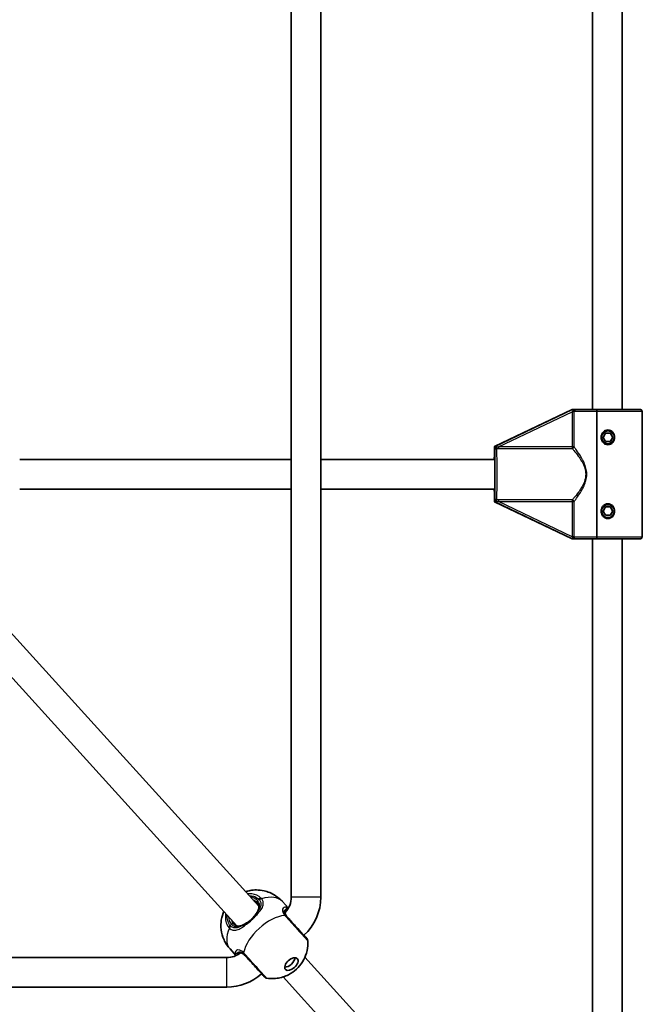
# Model space of a CAD drawing. Units: millimetres. Extents: x -2948 to 3158, y -2932 to 3229.
# Drawn here: x 1132 to 1470, y -1036 to -503 of the extents above; entities that cross this region are included whole.
import ezdxf

# ---------------------------------------------------------------- set-up
doc = ezdxf.new("R2010")
doc.units = ezdxf.units.MM
doc.layers.add('Widoczne (ISO)', color=7, linetype='Continuous', lineweight=35)
doc.layers.add('Widoczne wąskie (ISO)', color=7, linetype='Continuous', lineweight=25)

msp = doc.modelspace()

# ---------------------------------------------------------------- linework, layer by layer
at = {"layer": 'Widoczne (ISO)'}
for p, q in [((1279.62, -978.34), (1279.62, 133)), ((1295.62, -978.34), (1295.62, 129.39)), ((1442.83, -714.24), (1442.83, -334.24)), ((1458.83, -714.24), (1458.83, -334.24)), ((1389.8, -734.24), (1431.79, -714.24)), ((1431.83, -714.24), (1389.84, -734.24)), ((1389.84, -734.24), (1431.83, -714.24)), ((1431.79, -714.24), (1431.79, -714.24)), ((1431.83, -714.24), (1431.79, -714.24)), ((1431.83, -714.24), (1431.91, -714.24)), ((1431.91, -714.24), (1432.78, -714.24)), ((1445.08, -714.24), (1433.86, -714.24)), ((1468.83, -714.24), (1445.08, -714.24)), ((1445.1, -715.24), (1445.1, -783.24)), ((1445.1, -783.24), (1445.1, -715.24)), ((1469.83, -715.24), (1469.83, -783.24)), ((1448.61, -729.24), (1449.91, -726.99)), ((1449.91, -731.49), (1448.61, -729.24)), ((1449.91, -726.99), (1452.51, -726.99)), ((1451.21, -725.74), (1451.19, -725.74)), ((1452.51, -726.99), (1453.81, -729.24)), ((1453.81, -729.24), (1452.51, -731.49)), ((1453.66, -729.05), (1452.57, -727.17)), ((1452.57, -731.3), (1453.66, -729.42)), ((1453.81, -729.24), (1453.77, -729.24)), ((1389.84, -734.24), (1389.8, -734.24)), ((1389.84, -734.24), (1389.84, -741.24)), ((1389.92, -734.24), (1389.84, -734.24)), ((1389.84, -741.24), (1389.84, -734.24)), ((1452.51, -731.49), (1449.91, -731.49)), ((1451.21, -732.74), (1451.19, -732.74)), ((1279.62, -741.24), (1132.41, -741.24)), ((1389.84, -741.24), (1295.62, -741.24)), ((1279.62, -757.24), (1132.41, -757.24)), ((1389.84, -757.24), (1295.62, -757.24)), ((1389.84, -757.24), (1389.84, -764.24)), ((1389.84, -764.24), (1389.84, -757.24)), ((1431.79, -784.24), (1389.8, -764.24)), ((1389.84, -764.24), (1389.8, -764.24)), ((1389.84, -764.24), (1431.83, -784.24)), ((1389.84, -764.24), (1389.92, -764.24)), ((1431.83, -784.24), (1389.84, -764.24)), ((1448.61, -769.24), (1449.91, -766.99)), ((1449.91, -766.99), (1452.51, -766.99)), ((1451.21, -765.74), (1451.19, -765.74)), ((1452.51, -766.99), (1453.81, -769.24)), ((1453.66, -769.05), (1452.57, -767.17)), ((1449.91, -771.49), (1448.61, -769.24)), ((1452.51, -771.49), (1449.91, -771.49)), ((1451.21, -772.74), (1451.19, -772.74)), ((1453.81, -769.24), (1452.51, -771.49)), ((1452.57, -771.3), (1453.66, -769.42)), ((1453.81, -769.24), (1453.77, -769.24)), ((1431.79, -784.24), (1431.79, -784.24)), ((1431.83, -784.24), (1431.79, -784.24)), ((1431.91, -784.24), (1431.83, -784.24)), ((1432.78, -784.24), (1431.91, -784.24)), ((1433.86, -784.24), (1445.08, -784.24)), ((1442.83, -1158.42), (1442.83, -784.24)), ((1468.83, -784.24), (1445.08, -784.24)), ((1458.83, -1158.42), (1458.83, -784.24)), ((1123.81, -830.83), (1261.93, -983.23)), ((1111.95, -841.57), (1250.07, -993.97)), ((1274.77, -980.79), (1278, -984.36)), ((1286.43, -999.09), (1286.43, -999.09)), ((1246.39, -1006.51), (1249.62, -1010.08)), ((120.5, -1011.16), (1244.65, -1011.16)), ((1287.02, -1010.91), (1425.14, -1163.31)), ((1275.16, -1021.65), (1413.28, -1174.05)), ((124.13, -1027.16), (1244.65, -1027.16))]:
    msp.add_line(p, q, dxfattribs=at)
for centre, radius, start, end in [((1468.83, -715.24), 1, 0, 90), ((1468.83, -783.24), 1, 270, 0), ((1267.62, -978.34), 12, 315.8487, 0), ((1267.62, -978.34), 28, 312.1863, 0), ((1286.52, -1002.17), 2, 4.0057, 42.1863), ((1244.65, -999.16), 12, 270, 308.5228), ((1244.65, -999.16), 28, 270, 312.1861), ((1266.52, -1020.3), 2, 222.1863, 260.3668)]:
    msp.add_arc(centre, radius, start, end, dxfattribs=at)
for centre, major_axis, ratio in [((1451.21, -729.24), (0, 3.5), 0.999809), ((1451.21, -769.24), (0, 3.5), 0.999809), ((1279.66, -1014.7), (-3.22, -2.92), 0.570361)]:
    msp.add_ellipse(centre, major_axis=major_axis, ratio=ratio, dxfattribs=at)
for centre, major_axis, ratio, start_param, end_param in [((1451.17, -729.24), (0, 2.5), 0.999809, 1.528384, 1.613209), ((1451.17, -729.24), (0, 2.5), 0.999809, 0.451027, 0.566011), ((1451.17, -729.24), (0, -2.5), 0.999809, 2.545422, 2.690566), ((1451.17, -729.24), (0, -2.5), 0.999809, 1.498224, 1.643368), ((1389.8, -735.34), (0, 1.11), 0.017659, 0, 0.906039), ((1389.92, -735.34), (0, 1.11), 0.017659, 5.024734, 6.283185), ((1451.17, -729.24), (0, 2.5), 0.999809, 2.575581, 2.690566), ((1451.17, -729.24), (0, -2.5), 0.999809, 0.451027, 0.596171), ((1389.84, -749.24), (0, 8), 0.019559, 3.141593, 6.283185), ((1389.8, -763.13), (0, -1.11), 0.017659, 5.377146, 6.283185), ((1389.92, -763.13), (0, -1.11), 0.017659, 0, 1.258451), ((1451.17, -769.24), (0, 2.5), 0.999809, 0.451027, 0.566011), ((1451.17, -769.24), (0, -2.5), 0.999809, 2.545422, 2.690566), ((1451.17, -769.24), (0, 2.5), 0.999809, 1.528384, 1.613209), ((1451.17, -769.24), (0, 2.5), 0.999809, 2.575581, 2.690566), ((1451.17, -769.24), (0, -2.5), 0.999809, 0.451027, 0.596171), ((1451.17, -769.24), (0, -2.5), 0.999809, 1.498224, 1.643368), ((1278.01, -1012.88), (3.22, 2.92), 0.570361, 3.661265, 5.763513)]:
    msp.add_ellipse(centre, major_axis=major_axis, ratio=ratio, start_param=start_param, end_param=end_param, dxfattribs=at)
for points, knots in [([(1433.86, -714.24), (1433.86, -714.24), (1433.86, -714.24), (1433.65, -714.24), (1433.47, -714.24), (1433.13, -714.24), (1432.98, -714.24), (1432.78, -714.24)], [-0.0012445, -0.0012445, -0.0012445, -0.0012445, 0, 0, 0.098158, 0.098158, 0.1505849, 0.1505849, 0.1505849, 0.1505849]), ([(1445.08, -714.24), (1445.08, -714.24), (1445.08, -714.27), (1445.09, -714.36), (1445.09, -714.45), (1445.1, -714.62), (1445.1, -714.75), (1445.1, -714.97), (1445.1, -715.11), (1445.1, -715.24)], [0.458565, 0.458565, 0.458565, 0.458565, 0.4985988, 0.4985988, 0.5373397, 0.5373397, 0.5747295, 0.5747295, 0.6110924, 0.6110924, 0.6110924, 0.6110924]), ([(1445.1, -715.24), (1445.1, -715.11), (1445.1, -714.97), (1445.1, -714.75), (1445.1, -714.62), (1445.09, -714.45), (1445.09, -714.36), (1445.08, -714.27), (1445.08, -714.24), (1445.08, -714.24)], [0.6110924, 0.6110924, 0.6110924, 0.6110924, 0.6474553, 0.6474553, 0.6848451, 0.6848451, 0.723586, 0.723586, 0.7636197, 0.7636197, 0.7636197, 0.7636197]), ([(1451.2, -733.24), (1450.71, -733.24), (1450.2, -733.12), (1449.28, -732.68), (1448.87, -732.35), (1448.24, -731.62), (1447.98, -731.18), (1447.63, -730.22), (1447.55, -729.71), (1447.55, -729.24), (1447.55, -728.76), (1447.63, -728.25), (1447.98, -727.29), (1448.24, -726.85), (1448.87, -726.12), (1449.28, -725.79), (1450.2, -725.35), (1450.71, -725.24), (1451.2, -725.24)], [1.733282, 1.733282, 1.733282, 1.733282, 1.879305, 1.879305, 2.025328, 2.025328, 2.168186, 2.168186, 2.311043, 2.311043, 2.311043, 2.4539, 2.4539, 2.596757, 2.596757, 2.74278, 2.74278, 2.888803, 2.888803, 2.888803, 2.888803]), ([(1451.2, -725.24), (1451.69, -725.24), (1452.2, -725.35), (1453.12, -725.79), (1453.53, -726.12), (1454.15, -726.85), (1454.41, -727.29), (1454.76, -728.25), (1454.84, -728.76), (1454.84, -729.71), (1454.76, -730.22), (1454.41, -731.18), (1454.15, -731.62), (1453.53, -732.35), (1453.12, -732.68), (1452.2, -733.12), (1451.69, -733.24), (1451.2, -733.24)], [0.577761, 0.577761, 0.577761, 0.577761, 0.723784, 0.723784, 0.869807, 0.869807, 1.012664, 1.012664, 1.155521, 1.155521, 1.298379, 1.298379, 1.441236, 1.441236, 1.587259, 1.587259, 1.733282, 1.733282, 1.733282, 1.733282]), ([(1389.62, -741.24), (1389.62, -740.94), (1389.62, -740.65), (1389.65, -739.21), (1389.67, -738.2), (1389.72, -736.7), (1389.74, -736.16), (1389.76, -735.77)], [3.7486564, 3.7486564, 3.7486564, 3.7486564, 3.8253943, 3.8253943, 4.1467378, 4.1467378, 4.418905, 4.418905, 4.418905, 4.418905]), ([(1389.76, -735.82), (1389.76, -735.82), (1389.76, -735.82), (1389.77, -735.61), (1389.77, -735.42), (1389.78, -735.13), (1389.78, -735.02), (1389.78, -734.83), (1389.78, -734.75), (1389.79, -734.66)], [-0.0008626, -0.0008626, -0.0008626, -0.0008626, 0, 0, 0.0844194, 0.0844194, 0.1273198, 0.1273198, 0.1572965, 0.1572965, 0.1572965, 0.1572965]), ([(1389.94, -735), (1389.94, -735.22), (1389.94, -735.4), (1389.95, -735.91), (1389.95, -736.2), (1389.96, -736.52), (1389.96, -736.52), (1389.96, -736.52)], [0, 0, 0, 0, 0.0666128, 0.0666128, 0.2045223, 0.2045223, 0.2054563, 0.2054563, 0.2054563, 0.2054563]), ([(1389.76, -762.7), (1389.73, -762.2), (1389.7, -761.43), (1389.65, -759.52), (1389.63, -758.45), (1389.62, -757.24)], [1.8642803, 1.8642803, 1.8642803, 1.8642803, 2.2194123, 2.2194123, 2.5345289, 2.5345289, 2.5345289, 2.5345289]), ([(1389.79, -763.81), (1389.79, -763.76), (1389.78, -763.71), (1389.78, -763.55), (1389.78, -763.46), (1389.77, -763.13), (1389.77, -762.91), (1389.76, -762.66), (1389.76, -762.65), (1389.76, -762.65)], [0, 0, 0, 0, 0.0200001, 0.0200001, 0.0595681, 0.0595681, 0.1674563, 0.1674563, 0.1683622, 0.1683622, 0.1683622, 0.1683622]), ([(1389.96, -761.95), (1389.96, -761.95), (1389.96, -761.96), (1389.95, -762.27), (1389.95, -762.56), (1389.94, -763.07), (1389.94, -763.26), (1389.94, -763.47)], [-0.000725, -0.000725, -0.000725, -0.000725, 0, 0, 0.1070515, 0.1070515, 0.1587594, 0.1587594, 0.1587594, 0.1587594]), ([(1451.2, -773.24), (1450.71, -773.24), (1450.2, -773.12), (1449.28, -772.68), (1448.87, -772.35), (1448.24, -771.62), (1447.98, -771.18), (1447.63, -770.22), (1447.55, -769.71), (1447.55, -769.24), (1447.55, -768.76), (1447.63, -768.25), (1447.98, -767.29), (1448.24, -766.85), (1448.87, -766.12), (1449.28, -765.79), (1450.2, -765.35), (1450.71, -765.24), (1451.2, -765.24)], [1.733282, 1.733282, 1.733282, 1.733282, 1.879305, 1.879305, 2.025328, 2.025328, 2.168186, 2.168186, 2.311043, 2.311043, 2.311043, 2.4539, 2.4539, 2.596757, 2.596757, 2.74278, 2.74278, 2.888803, 2.888803, 2.888803, 2.888803]), ([(1451.2, -765.24), (1451.69, -765.24), (1452.2, -765.35), (1453.12, -765.79), (1453.53, -766.12), (1454.15, -766.85), (1454.41, -767.29), (1454.76, -768.25), (1454.84, -768.76), (1454.84, -769.71), (1454.76, -770.22), (1454.41, -771.18), (1454.15, -771.62), (1453.53, -772.35), (1453.12, -772.68), (1452.2, -773.12), (1451.69, -773.24), (1451.2, -773.24)], [0.577761, 0.577761, 0.577761, 0.577761, 0.723784, 0.723784, 0.869807, 0.869807, 1.012664, 1.012664, 1.155521, 1.155521, 1.298379, 1.298379, 1.441236, 1.441236, 1.587259, 1.587259, 1.733282, 1.733282, 1.733282, 1.733282]), ([(1432.78, -784.24), (1432.87, -784.24), (1432.96, -784.24), (1433.15, -784.24), (1433.25, -784.24), (1433.52, -784.24), (1433.68, -784.24), (1433.86, -784.24), (1433.86, -784.24), (1433.86, -784.24)], [0, 0, 0, 0, 0.0291442, 0.0291442, 0.0661802, 0.0661802, 0.1356148, 0.1356148, 0.1366495, 0.1366495, 0.1366495, 0.1366495]), ([(1445.1, -783.24), (1445.1, -783.36), (1445.1, -783.5), (1445.1, -783.73), (1445.1, -783.85), (1445.09, -784.02), (1445.09, -784.11), (1445.08, -784.21), (1445.08, -784.24), (1445.08, -784.24)], [0.6110924, 0.6110924, 0.6110924, 0.6110924, 0.6474553, 0.6474553, 0.6848451, 0.6848451, 0.723586, 0.723586, 0.7636197, 0.7636197, 0.7636197, 0.7636197]), ([(1445.08, -784.24), (1445.08, -784.24), (1445.08, -784.21), (1445.09, -784.11), (1445.09, -784.02), (1445.1, -783.85), (1445.1, -783.73), (1445.1, -783.5), (1445.1, -783.36), (1445.1, -783.24)], [0.458565, 0.458565, 0.458565, 0.458565, 0.4985988, 0.4985988, 0.5373397, 0.5373397, 0.5747295, 0.5747295, 0.6110924, 0.6110924, 0.6110924, 0.6110924]), ([(1254.86, -975.42), (1255.61, -975.18), (1256.44, -974.97), (1259.36, -974.46), (1261.85, -974.32), (1266.81, -975.44), (1269.01, -976.28), (1272.41, -978.51), (1273.67, -979.58), (1274.77, -980.79)], [8.5301345, 8.5301345, 8.5301345, 8.5301345, 8.6903747, 8.6903747, 9.0428914, 9.0428914, 9.2779809, 9.2779809, 9.424778, 9.424778, 9.424778, 9.424778]), ([(1261.4, -985.97), (1261.58, -985.64), (1261.72, -985.32), (1261.91, -984.7), (1261.97, -984.39), (1262.01, -983.79), (1261.99, -983.5), (1261.86, -982.9), (1261.75, -982.6), (1261.42, -981.99), (1261.21, -981.68), (1260.93, -981.38)], [5.4023573, 5.4023573, 5.4023573, 5.4023573, 5.5765704, 5.5765704, 5.7507835, 5.7507835, 5.9249966, 5.9249966, 6.0992098, 6.0992098, 6.2734229, 6.2734229, 6.2734229, 6.2734229]), ([(1246.39, -1006.51), (1245.02, -1005), (1243.92, -1003.27), (1242.3, -999.69), (1241.83, -997.84), (1241.35, -994.14), (1241.44, -992.36), (1241.95, -988.97), (1242.45, -987.46), (1243, -986.17)], [6.2831853, 6.2831853, 6.2831853, 6.2831853, 6.4657022, 6.4657022, 6.6606896, 6.6606896, 6.8946371, 6.8946371, 7.1778288, 7.1778288, 7.1778288, 7.1778288]), ([(1259.87, -988.34), (1260, -988.17), (1260.12, -988.01), (1260.35, -987.68), (1260.46, -987.51), (1260.67, -987.19), (1260.77, -987.03), (1260.97, -986.71), (1261.06, -986.56), (1261.24, -986.26), (1261.32, -986.11), (1261.4, -985.97)], [0, 0, 0, 0, 0.0695389, 0.0695389, 0.1390777, 0.1390777, 0.2086166, 0.2086166, 0.2781555, 0.2781555, 0.3476944, 0.3476944, 0.3476944, 0.3476944]), ([(1276.49, -985.84), (1276.42, -985.95), (1276.35, -986.07), (1276.26, -986.37), (1276.23, -986.54), (1276.24, -986.94), (1276.27, -987.17), (1276.43, -987.67), (1276.55, -987.94), (1276.9, -988.52), (1277.13, -988.83), (1277.41, -989.14)], [5.4023573, 5.4023573, 5.4023573, 5.4023573, 5.5765704, 5.5765704, 5.7507835, 5.7507835, 5.9249966, 5.9249966, 6.0992098, 6.0992098, 6.2734229, 6.2734229, 6.2734229, 6.2734229]), ([(1276.6, -985.72), (1276.6, -985.72), (1276.59, -985.73), (1276.58, -985.74), (1276.58, -985.75), (1276.56, -985.76), (1276.56, -985.77), (1276.54, -985.79), (1276.53, -985.8), (1276.51, -985.82), (1276.5, -985.83), (1276.49, -985.84)], [0.25609251, 0.25609251, 0.25609251, 0.25609251, 0.27441288, 0.27441288, 0.29273325, 0.29273325, 0.31105362, 0.31105362, 0.32937399, 0.32937399, 0.34769436, 0.34769436, 0.34769436, 0.34769436]), ([(1255.37, -992.42), (1255.19, -992.53), (1255.01, -992.63), (1254.66, -992.83), (1254.48, -992.93), (1254.14, -993.11), (1253.97, -993.19), (1253.64, -993.35), (1253.48, -993.43), (1253.16, -993.58), (1253, -993.65), (1252.85, -993.71)], [0, 0, 0, 0, 0.0695389, 0.0695389, 0.1390777, 0.1390777, 0.2086166, 0.2086166, 0.2781555, 0.2781555, 0.3476944, 0.3476944, 0.3476944, 0.3476944]), ([(1255.37, -992.42), (1255.7, -992.22), (1256.03, -992), (1256.69, -991.52), (1257.02, -991.27), (1257.65, -990.73), (1257.96, -990.45), (1258.56, -989.87), (1258.85, -989.57), (1259.38, -988.96), (1259.64, -988.65), (1259.87, -988.34)], [5.754988, 5.754988, 5.754988, 5.754988, 5.8874973, 5.8874973, 6.0200067, 6.0200067, 6.152516, 6.152516, 6.2850254, 6.2850254, 6.4175347, 6.4175347, 6.4175347, 6.4175347]), ([(1288.01, -1000.83), (1288.01, -1000.83), (1287.8, -1000.6), (1286.96, -999.68), (1286.26, -998.9), (1284.49, -996.95), (1283.4, -995.75), (1280.96, -993.06), (1279.6, -991.55), (1277.89, -989.67), (1277.43, -989.16), (1277, -988.69)], [0.990176, 0.990176, 0.990176, 0.990176, 1.426728, 1.426728, 1.929794, 1.929794, 2.451064, 2.451064, 3.039836, 3.039836, 3.268858, 3.268858, 3.268858, 3.268858]), ([(1248.34, -992.8), (1248.61, -993.1), (1248.89, -993.34), (1249.46, -993.73), (1249.75, -993.87), (1250.34, -994.06), (1250.63, -994.11), (1251.23, -994.13), (1251.54, -994.1), (1252.18, -993.96), (1252.51, -993.86), (1252.85, -993.71)], [6.2734229, 6.2734229, 6.2734229, 6.2734229, 6.447636, 6.447636, 6.6218492, 6.6218492, 6.7960623, 6.7960623, 6.9702754, 6.9702754, 7.1444886, 7.1444886, 7.1444886, 7.1444886]), ([(1288.52, -1002.03), (1288.66, -1004.06), (1288.47, -1005.82), (1287.73, -1009.31), (1287.09, -1010.87), (1285.46, -1014.01), (1284.41, -1015.39), (1282.08, -1017.82), (1280.81, -1018.87), (1277.7, -1020.73), (1275.88, -1021.58), (1271.47, -1022.53), (1269.09, -1022.77), (1266.18, -1022.28)], [3.563212, 3.563212, 3.563212, 3.563212, 3.809125, 3.809125, 4.136707, 4.136707, 4.585564, 4.585564, 5.045235, 5.045235, 5.504906, 5.504906, 5.861566, 5.861566, 5.861566, 5.861566]), ([(1251.12, -1008.82), (1251.12, -1008.81), (1251.13, -1008.81), (1251.14, -1008.8), (1251.14, -1008.79), (1251.16, -1008.78), (1251.17, -1008.78), (1251.19, -1008.76), (1251.2, -1008.75), (1251.22, -1008.74), (1251.24, -1008.73), (1251.25, -1008.72)], [0.25609251, 0.25609251, 0.25609251, 0.25609251, 0.27441288, 0.27441288, 0.29273325, 0.29273325, 0.31105362, 0.31105362, 0.32937399, 0.32937399, 0.34769436, 0.34769436, 0.34769436, 0.34769436]), ([(1254.44, -1009.96), (1254.16, -1009.65), (1253.88, -1009.39), (1253.33, -1008.98), (1253.07, -1008.83), (1252.59, -1008.63), (1252.37, -1008.57), (1251.97, -1008.53), (1251.8, -1008.54), (1251.49, -1008.6), (1251.36, -1008.65), (1251.25, -1008.72)], [6.2734397, 6.2734397, 6.2734397, 6.2734397, 6.4476528, 6.4476528, 6.6218659, 6.6218659, 6.7960791, 6.7960791, 6.9702922, 6.9702922, 7.1445053, 7.1445053, 7.1445053, 7.1445053]), ([(1254.03, -1009.51), (1254.42, -1009.93), (1254.83, -1010.39), (1255.95, -1011.62), (1256.68, -1012.43), (1258.38, -1014.31), (1259.36, -1015.38), (1261.23, -1017.45), (1262.12, -1018.43), (1263.67, -1020.14), (1264.29, -1020.82), (1264.91, -1021.5), (1265.03, -1021.65), (1265.04, -1021.65)], [0, 0, 0, 0, 0.207203, 0.207203, 0.538728, 0.538728, 0.96971, 0.96971, 1.426728, 1.426728, 1.929794, 1.929794, 2.278671, 2.278671, 2.278671, 2.278671])]:
    msp.add_open_spline(points, degree=3, knots=knots, dxfattribs=at)
at = {"layer": 'Widoczne wąskie (ISO)'}
for p, q in [((1389.8, -734.24), (1431.79, -714.24)), ((1431.91, -714.24), (1389.92, -734.24)), ((1391.95, -734.39), (1431.85, -715.38)), ((1432.82, -715.38), (1431.85, -715.38)), ((1431.85, -715.38), (1431.85, -734.39)), ((1445.1, -715.24), (1432.82, -715.24)), ((1432.82, -734.39), (1432.82, -715.38)), ((1469.83, -715.24), (1445.1, -715.24)), ((1431.85, -734.39), (1391.95, -734.39)), ((1391.96, -735.31), (1431.86, -735.31)), ((1432.82, -734.39), (1431.85, -734.39)), ((1431.79, -784.24), (1389.8, -764.24)), ((1389.92, -764.24), (1431.91, -784.24)), ((1391.95, -764.09), (1431.85, -764.09)), ((1431.85, -783.09), (1391.95, -764.09)), ((1431.86, -763.16), (1391.96, -763.16)), ((1431.85, -764.09), (1432.82, -764.09)), ((1431.85, -764.09), (1431.85, -783.09)), ((1432.82, -783.09), (1432.82, -764.09)), ((1431.85, -783.09), (1432.82, -783.09)), ((1432.82, -783.24), (1445.1, -783.24)), ((1445.1, -783.24), (1469.83, -783.24)), ((1262.07, -979.58), (1261.29, -980.29)), ((1295.62, -978.34), (1279.62, -978.34)), ((1286.43, -999.09), (1277.39, -989.11)), ((1247.21, -993.05), (1246.43, -993.76)), ((1244.65, -1027.16), (1244.65, -1011.16))]:
    msp.add_line(p, q, dxfattribs=at)
for centre, major_axis, ratio, start_param, end_param in [((1431.87, -715.24), (1, 0.02), 0.059572, 4.719964, 5.958562), ((1451.19, -729.24), (0, -3.5), 0.999809, 3.141593, 6.283185), ((1389.84, -749.24), (0, 14), 0.019559, 0.289752, 0.962551), ((1390.96, -734.37), (-0.044, -0.999), 0.089104, 0.381999, 1.368278), ((1390.84, -749.24), (0, -15.02), 0.019559, 0.380478, 2.761115), ((1391.97, -734.39), (0, -1), 0.019559, 4.712389, 5.899201), ((1431.87, -734.39), (0, -1), 0.019559, 4.712389, 5.899201), ((1431.87, -734.39), (0.771, 0.637), 0.884467, 4.073413, 5.531586), ((1389.84, -749.24), (0, -14.02), 0.019559, 0.434263, 2.70733), ((1389.84, -749.24), (0, -14), 0.019559, 5.320635, 5.993434), ((1390.96, -764.11), (-0.044, 0.999), 0.089104, 4.914908, 5.901186), ((1391.97, -764.09), (0, 1), 0.019559, 0.383984, 1.570796), ((1431.87, -764.09), (0, 1), 0.019559, 0.383984, 1.570796), ((1431.87, -764.09), (-0.771, 0.637), 0.884467, 3.893192, 5.351365), ((1451.19, -769.24), (0, -3.5), 0.999809, 3.141593, 6.283185), ((1431.87, -783.24), (1, -0.02), 0.059572, 0.324623, 1.563222), ((1254.25, -986.67), (7.04, 6.38), 0.821394, 0, 0.569621), ((1254.64, -987.09), (6.3, 5.71), 0.821394, 0, 0.344701), ((1261.68, -980.71), (-0.741, -0.672), 0.570361, 4.712389, 6.283185), ((1262.84, -980.43), (1.37, 1.46), 0.569089, 0.859874, 1.524469), ((1263.22, -980.85), (1.59, 1.21), 0.610816, 0.957437, 1.622024), ((1260.58, -993.65), (14.19, 12.86), 0.570361, 0, 0.907928), ((1262.27, -986.45), (-0.876, 0.482), 0.675386, 5.811723, 6.283185), ((1275.69, -985.24), (0.8, -0.6), 0.904939, 0, 0.896715), ((1276.64, -984.77), (0.247, 0.969), 0.952711, 4.595195, 5.781274), ((1254.25, -986.67), (-7.04, -6.38), 0.821394, 5.713564, 6.283185), ((1254.64, -987.09), (-6.3, -5.71), 0.821394, 5.938484, 6.283185), ((1269.44, -1003.43), (-14.19, -12.86), 0.570361, 3.805994, 5.618784), ((1255.88, -993.28), (-0.518, 0.855), 0.328939, 0, 1.027306), ((1260.67, -988.94), (-0.8, 0.6), 0.328939, 5.255879, 6.283185), ((1275.39, -989.89), (1.51, 1.31), 0.587995, 0.012005, 0.676591), ((1275.52, -990.03), (1.48, 1.34), 0.552207, 0, 0.664587), ((1260.58, -993.65), (-14.19, -12.86), 0.570361, 5.375257, 6.283185), ((1247.2, -994.6), (-1.59, -1.22), 0.569089, 4.758716, 5.423312), ((1247.58, -995.02), (-1.36, -1.46), 0.610816, 4.661161, 5.325749), ((1247.6, -993.47), (0.741, 0.672), 0.570361, 0, 1.570796), ((1253.25, -994.63), (-0.394, 0.919), 0.675386, 0, 0.471462), ((1250.17, -1008.76), (0.989, 0.151), 0.952711, 3.643504, 4.829381), ((1250.73, -1007.87), (0.519, -0.855), 0.904939, 5.38647, 6.283185), ((1255.39, -1008.02), (-1.45, -1.37), 0.587995, 5.606594, 6.27118), ((1255.51, -1008.16), (-1.48, -1.34), 0.552207, 5.618598, 6.283185)]:
    msp.add_ellipse(centre, major_axis=major_axis, ratio=ratio, start_param=start_param, end_param=end_param, dxfattribs=at)
for points, knots in [([(1432.78, -714.24), (1432.64, -714.32), (1432.51, -714.42), (1432.28, -714.63), (1432.18, -714.74), (1432.02, -714.96), (1431.96, -715.07), (1431.9, -715.22), (1431.89, -715.26), (1431.88, -715.3)], [-0.1969454, -0.1969454, -0.1969454, -0.1969454, -0.1449064, -0.1449064, -0.0873934, -0.0873934, -0.0336129, -0.0336129, -0.0142809, -0.0142809, -0.0142809, -0.0142809]), ([(1432.82, -715.24), (1432.82, -715.2), (1432.82, -715.17), (1432.82, -715.05), (1432.83, -714.96), (1432.87, -714.79), (1432.9, -714.71), (1433.01, -714.53), (1433.11, -714.44), (1433.35, -714.31), (1433.5, -714.27), (1433.72, -714.24), (1433.79, -714.24), (1433.86, -714.24)], [0.0142809, 0.0142809, 0.0142809, 0.0142809, 0.0336129, 0.0336129, 0.0873934, 0.0873934, 0.1449064, 0.1449064, 0.2258742, 0.2258742, 0.3046187, 0.3046187, 0.3425394, 0.3425394, 0.3425394, 0.3425394]), ([(1391.04, -734.57), (1390.94, -734.59), (1390.83, -734.61), (1390.57, -734.69), (1390.4, -734.76), (1390.13, -734.89), (1390.03, -734.94), (1389.94, -735)], [2.1845378, 2.1845378, 2.1845378, 2.1845378, 2.2180327, 2.2180327, 2.2716244, 2.2716244, 2.3062151, 2.3062151, 2.3062151, 2.3062151]), ([(1389.96, -736.52), (1389.96, -736.38), (1389.98, -736.23), (1390.08, -735.92), (1390.16, -735.76), (1390.33, -735.53), (1390.43, -735.44), (1390.61, -735.34), (1390.69, -735.31), (1390.84, -735.29), (1390.89, -735.29), (1390.95, -735.29)], [-2.5134371, -2.5134371, -2.5134371, -2.5134371, -2.4318638, -2.4318638, -2.3412937, -2.3412937, -2.2716244, -2.2716244, -2.2180327, -2.2180327, -2.1845378, -2.1845378, -2.1845378, -2.1845378]), ([(1431.86, -735.31), (1432.14, -735.63), (1432.46, -736), (1433.49, -737.24), (1434.29, -738.24), (1435.67, -740.15), (1436.24, -740.99), (1437.31, -742.8), (1437.83, -743.77), (1438.58, -745.66), (1438.85, -746.56), (1439.1, -748.06), (1439.15, -748.65), (1439.15, -749.24), (1439.15, -749.82), (1439.1, -750.41), (1438.85, -751.91), (1438.58, -752.81), (1437.83, -754.7), (1437.31, -755.67), (1436.24, -757.49), (1435.67, -758.32), (1434.29, -760.23), (1433.49, -761.23), (1432.46, -762.47), (1432.14, -762.85), (1431.86, -763.16)], [0.441689, 0.441689, 0.441689, 0.441689, 0.719807, 0.719807, 1.258917, 1.258917, 1.625511, 1.625511, 1.995552, 1.995552, 2.296529, 2.296529, 2.484639, 2.484639, 2.484639, 2.67275, 2.67275, 2.973727, 2.973727, 3.343768, 3.343768, 3.710362, 3.710362, 4.249471, 4.249471, 4.52759, 4.52759, 4.52759, 4.52759]), ([(1432.82, -764.09), (1433.08, -763.75), (1433.39, -763.36), (1434.37, -762.03), (1435.13, -760.97), (1436.44, -758.93), (1436.98, -758.04), (1438.01, -756.1), (1438.49, -755.06), (1439.21, -753.04), (1439.46, -752.09), (1439.7, -750.49), (1439.75, -749.86), (1439.75, -749.24), (1439.75, -748.61), (1439.7, -747.98), (1439.46, -746.38), (1439.21, -745.43), (1438.49, -743.41), (1438.01, -742.37), (1436.98, -740.44), (1436.44, -739.54), (1435.13, -737.5), (1434.37, -736.44), (1433.39, -735.12), (1433.08, -734.72), (1432.82, -734.39)], [-4.52759, -4.52759, -4.52759, -4.52759, -4.249471, -4.249471, -3.710362, -3.710362, -3.343768, -3.343768, -2.973727, -2.973727, -2.67275, -2.67275, -2.484639, -2.484639, -2.484639, -2.296529, -2.296529, -1.995552, -1.995552, -1.625511, -1.625511, -1.258917, -1.258917, -0.719807, -0.719807, -0.441689, -0.441689, -0.441689, -0.441689]), ([(1390.95, -763.18), (1390.89, -763.18), (1390.84, -763.18), (1390.69, -763.16), (1390.61, -763.13), (1390.43, -763.03), (1390.33, -762.94), (1390.16, -762.71), (1390.08, -762.56), (1389.98, -762.24), (1389.96, -762.09), (1389.96, -761.95)], [2.1845378, 2.1845378, 2.1845378, 2.1845378, 2.2180327, 2.2180327, 2.2716244, 2.2716244, 2.3412937, 2.3412937, 2.4318638, 2.4318638, 2.5134371, 2.5134371, 2.5134371, 2.5134371]), ([(1389.94, -763.47), (1390.03, -763.53), (1390.13, -763.58), (1390.4, -763.71), (1390.57, -763.78), (1390.83, -763.86), (1390.94, -763.88), (1391.04, -763.9)], [-2.3062151, -2.3062151, -2.3062151, -2.3062151, -2.2716244, -2.2716244, -2.2180327, -2.2180327, -2.1845378, -2.1845378, -2.1845378, -2.1845378]), ([(1431.88, -783.18), (1431.89, -783.21), (1431.9, -783.25), (1431.96, -783.4), (1432.02, -783.51), (1432.18, -783.73), (1432.28, -783.84), (1432.51, -784.05), (1432.64, -784.15), (1432.78, -784.24)], [0.0142809, 0.0142809, 0.0142809, 0.0142809, 0.0336129, 0.0336129, 0.0873934, 0.0873934, 0.1449064, 0.1449064, 0.1969454, 0.1969454, 0.1969454, 0.1969454]), ([(1433.86, -784.24), (1433.79, -784.24), (1433.72, -784.23), (1433.5, -784.21), (1433.35, -784.17), (1433.11, -784.04), (1433.01, -783.94), (1432.9, -783.76), (1432.87, -783.68), (1432.83, -783.51), (1432.82, -783.42), (1432.82, -783.3), (1432.82, -783.27), (1432.82, -783.24)], [-0.3425394, -0.3425394, -0.3425394, -0.3425394, -0.3046187, -0.3046187, -0.2258742, -0.2258742, -0.1449064, -0.1449064, -0.0873934, -0.0873934, -0.0336129, -0.0336129, -0.0142809, -0.0142809, -0.0142809, -0.0142809]), ([(1263.1, -978.89), (1262.8, -978.6), (1262.47, -978.34), (1260.61, -977.07), (1258.71, -976.55), (1256.45, -976.6), (1256.21, -976.61), (1255.96, -976.64)], [-3.1747553, -3.1747553, -3.1747553, -3.1747553, -3.0382384, -3.0382384, -2.4465758, -2.4465758, -2.3738492, -2.3738492, -2.3738492, -2.3738492]), ([(1256.77, -977.53), (1258.41, -977.57), (1259.95, -978.03), (1261.51, -979.09), (1261.8, -979.33), (1262.07, -979.58)], [2.4935231, 2.4935231, 2.4935231, 2.4935231, 3.0382384, 3.0382384, 3.1747553, 3.1747553, 3.1747553, 3.1747553]), ([(1260.43, -988.4), (1261.3, -987.53), (1262.11, -986.66), (1263.41, -984.98), (1263.9, -984.17), (1264.48, -982.5), (1264.52, -981.65), (1264.14, -980.32), (1263.88, -979.83), (1263.53, -979.35)], [2.148457, 2.148457, 2.148457, 2.148457, 2.492173, 2.492173, 2.823266, 2.823266, 3.182018, 3.182018, 3.406238, 3.406238, 3.406238, 3.406238]), ([(1261.64, -985.75), (1262.07, -985.01), (1262.35, -984.25), (1262.51, -982.58), (1262.29, -981.65), (1261.58, -980.63), (1261.44, -980.46), (1261.29, -980.29)], [5.4023573, 5.4023573, 5.4023573, 5.4023573, 5.7561789, 5.7561789, 6.1839076, 6.1839076, 6.2734229, 6.2734229, 6.2734229, 6.2734229]), ([(1262.4, -979.94), (1262.7, -980.34), (1262.91, -980.78), (1263.24, -981.94), (1263.2, -982.7), (1262.69, -984.2), (1262.25, -984.94), (1261.67, -985.71), (1261.66, -985.73), (1261.64, -985.75)], [-3.4062376, -3.4062376, -3.4062376, -3.4062376, -3.1820177, -3.1820177, -2.8232659, -2.8232659, -2.4921733, -2.4921733, -2.482413, -2.482413, -2.482413, -2.482413]), ([(1262.07, -979.58), (1262.13, -979.64), (1262.19, -979.69), (1262.3, -979.81), (1262.35, -979.88), (1262.4, -979.94)], [0, 0, 0, 0, 0.03504151, 0.03504151, 0.07008301, 0.07008301, 0.07008301, 0.07008301]), ([(1263.53, -979.35), (1263.46, -979.27), (1263.4, -979.19), (1263.26, -979.03), (1263.18, -978.96), (1263.1, -978.89)], [-0.07008301, -0.07008301, -0.07008301, -0.07008301, -0.03504151, -0.03504151, 0, 0, 0, 0]), ([(1260.43, -988.4), (1260.75, -987.85), (1261.02, -987.3), (1261.4, -986.41), (1261.53, -986.06), (1261.64, -985.75)], [0, 0, 0, 0, 0.1944419, 0.1944419, 0.3476944, 0.3476944, 0.3476944, 0.3476944]), ([(1277.3, -984.03), (1277.3, -984.03), (1277.29, -984.03), (1276.71, -983.77), (1276.13, -983.74), (1275.29, -984.15), (1274.99, -984.51), (1274.75, -985.54), (1274.84, -986.22), (1275.39, -987.39), (1275.7, -987.86), (1276.09, -988.31)], [2.148453, 2.148453, 2.148453, 2.148453, 2.14978, 2.14978, 2.539917, 2.539917, 2.871251, 2.871251, 3.229444, 3.229444, 3.453315, 3.453315, 3.453315, 3.453315]), ([(1276.9, -988.57), (1276.56, -988.18), (1276.29, -987.79), (1275.81, -986.83), (1275.72, -986.28), (1275.89, -985.48), (1276.13, -985.21), (1276.5, -985.08), (1276.56, -985.06), (1276.62, -985.05)], [-3.4533149, -3.4533149, -3.4533149, -3.4533149, -3.2294441, -3.2294441, -2.8712508, -2.8712508, -2.5399173, -2.5399173, -2.4824139, -2.4824139, -2.4824139, -2.4824139]), ([(1276.62, -985.05), (1276.32, -985.39), (1276.13, -985.86), (1276.13, -987.06), (1276.4, -987.84), (1277.12, -988.81), (1277.26, -988.98), (1277.41, -989.14)], [5.4023573, 5.4023573, 5.4023573, 5.4023573, 5.7561789, 5.7561789, 6.1839076, 6.1839076, 6.2734229, 6.2734229, 6.2734229, 6.2734229]), ([(1276.6, -985.72), (1276.66, -985.67), (1276.71, -985.63), (1276.93, -985.49), (1277.09, -985.45), (1277.26, -985.48)], [-0.2560925, -0.2560925, -0.2560925, -0.2560925, -0.1944859, -0.1944859, -0.0076144, -0.0076144, -0.0076144, -0.0076144]), ([(1277.3, -984.03), (1277.15, -984.04), (1277.03, -984.15), (1276.81, -984.54), (1276.72, -984.77), (1276.62, -985.05)], [0, 0, 0, 0, 0.1944859, 0.1944859, 0.3476944, 0.3476944, 0.3476944, 0.3476944]), ([(1277.97, -984.41), (1277.94, -984.38), (1277.91, -984.36), (1277.67, -984.19), (1277.48, -984.08), (1277.3, -984.03)], [6.2248116, 6.2248116, 6.2248116, 6.2248116, 6.2497027, 6.2497027, 6.4175347, 6.4175347, 6.4175347, 6.4175347]), ([(1244.1, -987.38), (1243.93, -988.27), (1243.87, -989.17), (1244, -991.11), (1244.25, -992.14), (1244.93, -993.66), (1245.25, -994.21), (1245.64, -994.71)], [-0.8008809, -0.8008809, -0.8008809, -0.8008809, -0.5364001, -0.5364001, -0.2063077, -0.2063077, 0, 0, 0, 0]), ([(1246.43, -993.76), (1246.09, -993.31), (1245.8, -992.82), (1245.19, -991.45), (1244.97, -990.53), (1244.88, -989.14), (1244.88, -988.71), (1244.91, -988.28)], [0, 0, 0, 0, 0.2063077, 0.2063077, 0.5364001, 0.5364001, 0.6812059, 0.6812059, 0.6812059, 0.6812059]), ([(1255.38, -992.98), (1256.3, -992.4), (1257.23, -991.69), (1258.1, -990.91), (1258.52, -990.52), (1258.93, -990.12), (1259.71, -989.28), (1260.09, -988.84), (1260.43, -988.4)], [5.754988, 5.754988, 5.754988, 5.754988, 6.0862698, 6.0862698, 6.0862698, 6.2497027, 6.2497027, 6.4175347, 6.4175347, 6.4175347, 6.4175347]), ([(1276.09, -988.31), (1276.11, -988.34), (1276.14, -988.36), (1276.18, -988.42), (1276.21, -988.44), (1276.23, -988.47)], [-0.02300051, -0.02300051, -0.02300051, -0.02300051, -0.01150026, -0.01150026, 0, 0, 0, 0]), ([(1276.23, -988.47), (1276.71, -989), (1277.22, -989.56), (1279.13, -991.67), (1280.65, -993.35), (1283.38, -996.36), (1284.59, -997.7), (1286.57, -999.89), (1287.35, -1000.75), (1288.29, -1001.78), (1288.52, -1002.03), (1288.52, -1002.03)], [-3.268858, -3.268858, -3.268858, -3.268858, -3.039836, -3.039836, -2.451064, -2.451064, -1.929794, -1.929794, -1.426728, -1.426728, -0.990176, -0.990176, -0.990176, -0.990176]), ([(1277, -988.69), (1276.98, -988.67), (1276.97, -988.65), (1276.93, -988.61), (1276.91, -988.59), (1276.9, -988.57)], [0, 0, 0, 0, 0.01150026, 0.01150026, 0.02300051, 0.02300051, 0.02300051, 0.02300051]), ([(1245.64, -994.71), (1245.7, -994.8), (1245.77, -994.88), (1245.91, -995.04), (1245.99, -995.11), (1246.06, -995.18)], [-0.07008301, -0.07008301, -0.07008301, -0.07008301, -0.03504151, -0.03504151, 0, 0, 0, 0]), ([(1246.06, -995.18), (1246.38, -995.47), (1246.73, -995.72), (1247.65, -996.2), (1248.25, -996.36), (1249.67, -996.37), (1250.51, -996.14), (1252.15, -995.35), (1252.95, -994.84), (1254.3, -993.85), (1254.83, -993.43), (1255.38, -992.98)], [0, 0, 0, 0, 0.165681, 0.165681, 0.43077, 0.43077, 0.763372, 0.763372, 1.062687, 1.062687, 1.257781, 1.257781, 1.257781, 1.257781]), ([(1246.76, -994.11), (1246.7, -994.06), (1246.64, -994), (1246.53, -993.88), (1246.48, -993.82), (1246.43, -993.76)], [0, 0, 0, 0, 0.03504151, 0.03504151, 0.07008301, 0.07008301, 0.07008301, 0.07008301]), ([(1252.61, -993.93), (1252.23, -994.17), (1251.84, -994.38), (1250.69, -994.92), (1249.94, -995.12), (1248.67, -995.11), (1248.13, -994.98), (1247.33, -994.57), (1247.03, -994.36), (1246.76, -994.11)], [-0.9238247, -0.9238247, -0.9238247, -0.9238247, -0.7633722, -0.7633722, -0.4307699, -0.4307699, -0.1656807, -0.1656807, 0, 0, 0, 0]), ([(1247.21, -993.05), (1247.46, -993.32), (1247.73, -993.56), (1248.45, -994.07), (1248.93, -994.28), (1250.06, -994.54), (1250.73, -994.52), (1251.8, -994.26), (1252.2, -994.12), (1252.61, -993.93)], [6.2734229, 6.2734229, 6.2734229, 6.2734229, 6.4200186, 6.4200186, 6.6545718, 6.6545718, 6.9594909, 6.9594909, 7.1444886, 7.1444886, 7.1444886, 7.1444886]), ([(1252.61, -993.93), (1252.93, -993.85), (1253.3, -993.75), (1254.21, -993.46), (1254.79, -993.25), (1255.38, -992.98)], [-0.3476944, -0.3476944, -0.3476944, -0.3476944, -0.194442, -0.194442, 0, 0, 0, 0]), ([(1253.75, -1008.56), (1253.44, -1008.24), (1253.13, -1007.96), (1252.31, -1007.38), (1251.8, -1007.16), (1250.75, -1006.95), (1250.23, -1007.04), (1249.54, -1007.51), (1249.34, -1007.84), (1249.2, -1008.56), (1249.24, -1008.95), (1249.37, -1009.34)], [0, 0, 0, 0, 0.164774, 0.164774, 0.428413, 0.428413, 0.76194, 0.76194, 1.048751, 1.048751, 1.304861, 1.304861, 1.304861, 1.304861]), ([(1250.45, -1008.77), (1250.51, -1008.55), (1250.63, -1008.38), (1251.07, -1008.04), (1251.47, -1007.97), (1252.31, -1008.17), (1252.72, -1008.37), (1253.4, -1008.88), (1253.66, -1009.11), (1253.92, -1009.39)], [-0.970901, -0.970901, -0.970901, -0.970901, -0.7619401, -0.7619401, -0.4284126, -0.4284126, -0.1647741, -0.1647741, 0, 0, 0, 0]), ([(1254.44, -1009.96), (1254.2, -1009.69), (1253.94, -1009.45), (1253.28, -1008.92), (1252.88, -1008.69), (1251.99, -1008.38), (1251.52, -1008.36), (1250.87, -1008.52), (1250.64, -1008.63), (1250.45, -1008.77)], [6.2734397, 6.2734397, 6.2734397, 6.2734397, 6.41994, 6.41994, 6.6543405, 6.6543405, 6.9590612, 6.9590612, 7.1445053, 7.1445053, 7.1445053, 7.1445053]), ([(1250.45, -1008.77), (1250.16, -1008.84), (1249.92, -1008.91), (1249.51, -1009.09), (1249.39, -1009.2), (1249.37, -1009.34)], [-0.3476944, -0.3476944, -0.3476944, -0.3476944, -0.1944859, -0.1944859, 0, 0, 0, 0]), ([(1250.82, -1009.45), (1250.8, -1009.28), (1250.86, -1009.12), (1251.02, -1008.92), (1251.06, -1008.87), (1251.12, -1008.82)], [0.0076306, 0.0076306, 0.0076306, 0.0076306, 0.1944859, 0.1944859, 0.2560925, 0.2560925, 0.2560925, 0.2560925]), ([(1253.89, -1008.72), (1253.87, -1008.69), (1253.84, -1008.66), (1253.79, -1008.61), (1253.77, -1008.59), (1253.75, -1008.56)], [-0.02300051, -0.02300051, -0.02300051, -0.02300051, -0.01150026, -0.01150026, 0, 0, 0, 0]), ([(1266.18, -1022.28), (1266.18, -1022.28), (1266.04, -1022.12), (1265.35, -1021.36), (1264.66, -1020.59), (1262.93, -1018.69), (1261.94, -1017.59), (1259.84, -1015.28), (1258.75, -1014.08), (1256.85, -1011.98), (1256.03, -1011.08), (1254.78, -1009.7), (1254.32, -1009.19), (1253.89, -1008.72)], [-2.278671, -2.278671, -2.278671, -2.278671, -1.929794, -1.929794, -1.426728, -1.426728, -0.96971, -0.96971, -0.538728, -0.538728, -0.207203, -0.207203, 0, 0, 0, 0]), ([(1253.92, -1009.39), (1253.94, -1009.41), (1253.96, -1009.43), (1254, -1009.47), (1254.01, -1009.49), (1254.03, -1009.51)], [0, 0, 0, 0, 0.01150026, 0.01150026, 0.02300051, 0.02300051, 0.02300051, 0.02300051])]:
    msp.add_open_spline(points, degree=3, knots=knots, dxfattribs=at)
for points in [[(1431.88, -715.3), (1431.87, -715.32), (1431.86, -715.35), (1431.85, -715.38)], [(1432.82, -715.38), (1432.82, -715.33), (1432.82, -715.28), (1432.82, -715.24)], [(1389.76, -735.79), (1389.76, -735.8), (1389.76, -735.81), (1389.76, -735.82)], [(1390.95, -735.29), (1391.29, -735.31), (1391.62, -735.31), (1391.96, -735.31)], [(1391.95, -734.39), (1391.64, -734.45), (1391.34, -734.51), (1391.04, -734.57)], [(1389.76, -762.65), (1389.76, -762.66), (1389.76, -762.67), (1389.76, -762.69)], [(1391.96, -763.16), (1391.62, -763.16), (1391.29, -763.16), (1390.95, -763.18)], [(1391.04, -763.9), (1391.34, -763.96), (1391.64, -764.02), (1391.95, -764.09)], [(1431.85, -783.09), (1431.86, -783.12), (1431.87, -783.15), (1431.88, -783.18)], [(1432.82, -783.24), (1432.82, -783.19), (1432.82, -783.14), (1432.82, -783.09)], [(1249.37, -1009.34), (1249.41, -1009.55), (1249.51, -1009.79), (1249.68, -1010.05)]]:
    msp.add_open_spline(points, degree=3, dxfattribs=at)
for points, weights in [([(1452.57, -727.17), (1452.52, -727.08), (1452.47, -726.99)], [1.0039965323, 1.01126424818, 1.01686754149]), ([(1453.77, -729.24), (1453.72, -729.14), (1453.66, -729.05)], [1.0168675415, 1.01126424818, 1.0039965323]), ([(1453.66, -729.42), (1453.72, -729.33), (1453.77, -729.24)], [1.0039965323, 1.01126424818, 1.0168675415]), ([(1452.47, -731.49), (1452.52, -731.39), (1452.57, -731.3)], [1.01686754149, 1.01126424818, 1.0039965323]), ([(1452.57, -767.17), (1452.52, -767.08), (1452.47, -766.99)], [1.00399653235, 1.0112642482, 1.01686754149]), ([(1452.47, -771.49), (1452.52, -771.39), (1452.57, -771.3)], [1.01686754149, 1.0112642482, 1.00399653235]), ([(1453.77, -769.24), (1453.72, -769.14), (1453.66, -769.05)], [1.0168675415, 1.0112642482, 1.00399653235]), ([(1453.66, -769.42), (1453.72, -769.33), (1453.77, -769.24)], [1.00399653235, 1.0112642482, 1.0168675415])]:
    msp.add_rational_spline(points, weights, degree=2, dxfattribs=at)

doc.saveas('drawing.dxf')
